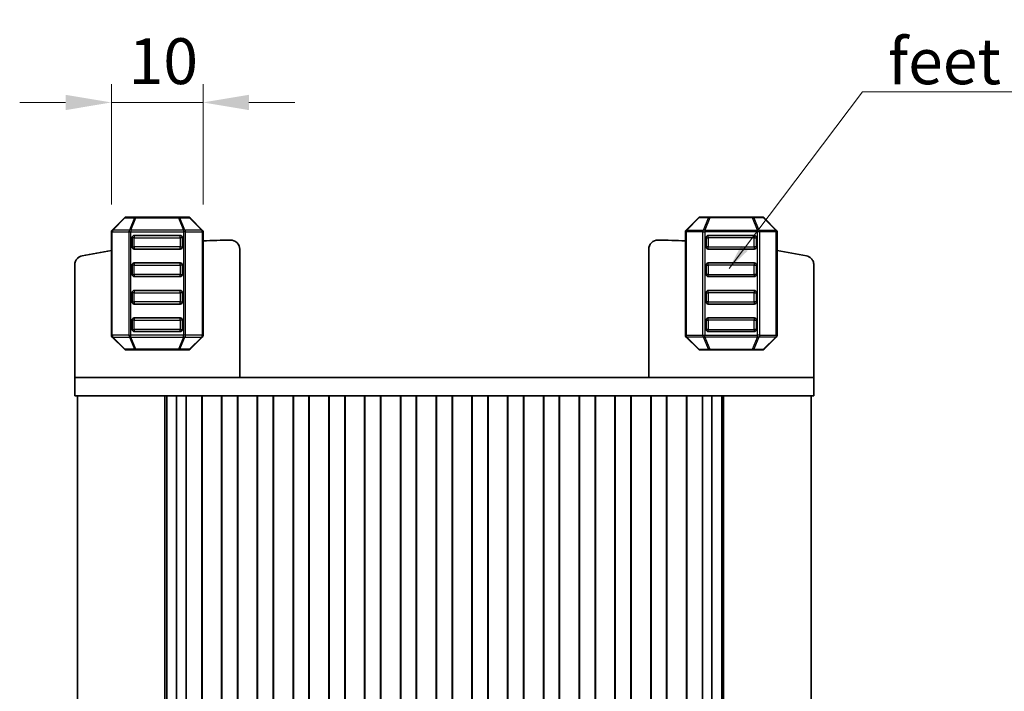
# Model space of a CAD drawing. Units: millimetres. Extents: x -43 to 2441, y 9 to 571.
# Drawn here: x 915 to 1023, y 214 to 287 of the extents above; entities that cross this region are included whole.
import ezdxf

# ---------------------------------------------------------------- set-up
doc = ezdxf.new("R2010")
doc.units = ezdxf.units.MM
doc.header["$LTSCALE"] = 1.1
doc.layers.get('Defpoints').update_dxf_attribs({"lineweight": 25})
for name, color, linetype, lineweight in [('Dimension (ISO)', 7, 'Continuous', 18), ('Dimension (ISO) @ 1', 7, 'Continuous', 18), ('Symbol (ISO)', 7, 'Continuous', 18), ('Visible (ISO)', 7, 'Continuous', 35), ('Visible Narrow (ISO)', 7, 'Continuous', 25)]:
    doc.layers.add(name, color=color, linetype=linetype, lineweight=lineweight)
doc.styles.add('Note Text (TK)', font='MS PGothic.ttf')
doc.dimstyles.new('Default - Method 1b (TK)', dxfattribs={"dimscale": 1.1, "dimtxt": 2.5, "dimasz": 2.5, "dimexe": 1, "dimexo": 1.5, "dimgap": 1, "dimtad": 1, "dimtoh": 1, "dimrnd": 1e-08, "dimdsep": 46, "dimtxsty": 'Note Text (TK)', "dimcen": 0.09, "dimdle": 5, "dimclrd": 100, "dimclre": 100, "dimclrt": 7, "dimadec": 1, "dimazin": 1, "dimtfac": 1, "dimtmove": 0, "dimatfit": 3, "dimfxl": 0, "dimtolj": 1, "dimlwd": -1, "dimlwe": -1, "dimarcsym": 0})
doc.dimstyles.new('Default - Method 1b (TK)$7', dxfattribs={"dimscale": 1.1, "dimtxt": 2.5, "dimasz": 2.5, "dimexe": 1, "dimexo": 1.5, "dimgap": 1, "dimtad": 1, "dimtoh": 1, "dimrnd": 1e-08, "dimdsep": 46, "dimtxsty": 'Note Text (TK)', "dimcen": 0.09, "dimdle": 5, "dimclrd": 256, "dimclre": 100, "dimclrt": 7, "dimadec": 1, "dimazin": 1, "dimtfac": 1, "dimtmove": 0, "dimatfit": 3, "dimfxl": 0, "dimtolj": 1, "dimlwd": -1, "dimlwe": -1, "dimarcsym": 0})

# ---------------------------------------------------------------- blocks, each defined once
blk = doc.blocks.new('*D41')
at = {"layer": 'Defpoints', "color": 0, "transparency": 16777216}
for p in [(935.39, 278.18), (925.39, 264.05), (935.39, 264.05)]:
    blk.add_point(p, dxfattribs=at)
at = {"layer": 'Dimension (ISO)', "color": 100, "transparency": 16777216}
for p, q in [((925.39, 267.05), (925.39, 280.18)), ((935.39, 267.05), (935.39, 280.18)), ((920.39, 278.18), (915.39, 278.18)), ((925.39, 278.18), (935.39, 278.18)), ((940.39, 278.18), (945.39, 278.18))]:
    blk.add_line(p, q, dxfattribs=at)
for points in [[(920.39, 279.01), (920.39, 277.34), (925.39, 278.18)], [(940.39, 279.01), (940.39, 277.34), (935.39, 278.18)]]:
    blk.add_solid(points, dxfattribs=at)
at = {"layer": 'Dimension (ISO)', "color": 7, "transparency": 16777216, "insert": (927.27, 282.68), "char_height": 5, "attachment_point": 4, "style": 'Note Text (TK)'}
blk.add_mtext('\\A1;10', dxfattribs=at)

msp = doc.modelspace()

# ---------------------------------------------------------------- linework, layer by layer
at = {"layer": 'Visible (ISO)'}
for p, q in [((926.8043, 265.5872), (925.48, 264.2629)), ((928.065, 265.6751), (927.0164, 265.6751)), ((932.7194, 265.6751), (928.065, 265.6751)), ((933.7679, 265.6751), (932.7194, 265.6751)), ((935.3043, 264.2629), (933.98, 265.5872)), ((988.0799, 264.2629), (989.4042, 265.5872)), ((989.6163, 265.6751), (990.6649, 265.6751)), ((990.6649, 265.6751), (995.3193, 265.6751)), ((995.3193, 265.6751), (996.3678, 265.6751)), ((996.5799, 265.5872), (997.9042, 264.2629)), ((925.3922, 264.0508), (925.3922, 252.7993)), ((927.6422, 262.4251), (927.6422, 263.4251)), ((927.8922, 263.6751), (932.8922, 263.6751)), ((933.1422, 263.4251), (933.1422, 262.4251)), ((935.3922, 252.7993), (935.3922, 264.0508)), ((987.9921, 252.7993), (987.9921, 264.0508)), ((990.2421, 263.4251), (990.2421, 262.4251)), ((995.4921, 263.6751), (990.4921, 263.6751)), ((995.7421, 262.4251), (995.7421, 263.4251)), ((997.9921, 264.0508), (997.9921, 252.7993)), ((932.8922, 262.1751), (927.8922, 262.1751)), ((939.3921, 248.1751), (939.3921, 262.1655)), ((983.9921, 248.1751), (983.9921, 262.1655)), ((990.4921, 262.1751), (995.4921, 262.1751)), ((921.3921, 248.1751), (921.3921, 260.4681)), ((927.6422, 259.4251), (927.6422, 260.4251)), ((927.8922, 260.6751), (932.8922, 260.6751)), ((933.1422, 260.4251), (933.1422, 259.4251)), ((990.2421, 260.4251), (990.2421, 259.4251)), ((995.4921, 260.6751), (990.4921, 260.6751)), ((995.7421, 259.4251), (995.7421, 260.4251)), ((1001.9921, 248.1751), (1001.9921, 260.4681)), ((932.8922, 259.1751), (927.8922, 259.1751)), ((990.4921, 259.1751), (995.4921, 259.1751)), ((927.6422, 256.4251), (927.6422, 257.4251)), ((927.8922, 257.6751), (932.8922, 257.6751)), ((933.1422, 257.4251), (933.1422, 256.4251)), ((990.2421, 257.4251), (990.2421, 256.4251)), ((995.4921, 257.6751), (990.4921, 257.6751)), ((995.7421, 256.4251), (995.7421, 257.4251)), ((932.8922, 256.1751), (927.8922, 256.1751)), ((990.4921, 256.1751), (995.4921, 256.1751)), ((927.8922, 254.6751), (932.8922, 254.6751)), ((995.4921, 254.6751), (990.4921, 254.6751)), ((927.6422, 253.4251), (927.6422, 254.4251)), ((933.1422, 254.4251), (933.1422, 253.4251)), ((990.2421, 254.4251), (990.2421, 253.4251)), ((995.7421, 253.4251), (995.7421, 254.4251)), ((925.48, 252.5872), (926.8043, 251.2629)), ((932.8922, 253.1751), (927.8922, 253.1751)), ((933.98, 251.2629), (935.3043, 252.5872)), ((989.4042, 251.2629), (988.0799, 252.5872)), ((990.4921, 253.1751), (995.4921, 253.1751)), ((997.9042, 252.5872), (996.5799, 251.2629)), ((927.0164, 251.1751), (928.065, 251.1751)), ((928.065, 251.1751), (932.7194, 251.1751)), ((932.7194, 251.1751), (933.7679, 251.1751)), ((990.6649, 251.1751), (989.6163, 251.1751)), ((995.3193, 251.1751), (990.6649, 251.1751)), ((996.3678, 251.1751), (995.3193, 251.1751)), ((921.3921, 248.1751), (921.3921, 246.1751)), ((925.0194, 248.1751), (921.3921, 248.1751)), ((925.0194, 248.1751), (930.5384, 248.1751)), ((931.4398, 248.1751), (930.5384, 248.1751)), ((931.4398, 248.1751), (932.4738, 248.1751)), ((932.4738, 248.1751), (932.9589, 248.1751)), ((932.9589, 248.1751), (990.4253, 248.1751)), ((990.4253, 248.1751), (990.9104, 248.1751)), ((990.9104, 248.1751), (991.9444, 248.1751)), ((992.8458, 248.1751), (991.9444, 248.1751)), ((992.8458, 248.1751), (998.3648, 248.1751)), ((1001.9921, 248.1751), (998.3648, 248.1751)), ((1001.9921, 248.1751), (1001.9921, 246.1751)), ((921.3921, 246.1751), (925.0194, 246.1751)), ((921.6921, 246.1751), (921.6921, 160.1751)), ((930.5384, 246.1751), (925.0194, 246.1751)), ((930.5384, 246.1751), (931.4398, 246.1751)), ((931.235, 246.1751), (931.235, 160.1751)), ((931.4286, 246.1751), (931.4286, 160.1751)), ((932.4738, 246.1751), (931.4398, 246.1751)), ((932.9589, 246.1751), (932.4738, 246.1751)), ((932.4945, 246.1751), (932.4945, 160.1751)), ((933.5421, 246.1751), (932.9589, 246.1751)), ((934.0421, 246.1751), (933.5421, 246.1751)), ((933.5421, 246.1751), (933.5421, 160.1751)), ((934.0421, 246.1751), (934.7421, 246.1751)), ((935.2421, 246.1751), (934.7421, 246.1751)), ((935.2421, 246.1751), (935.2575, 246.1751)), ((935.2421, 246.1751), (935.2421, 160.1751)), ((935.2775, 246.1751), (935.2575, 246.1751)), ((935.2775, 246.1751), (935.2775, 160.1751)), ((937.4067, 246.1751), (935.2775, 246.1751)), ((937.4267, 246.1751), (937.4067, 246.1751)), ((937.4067, 246.1751), (937.4067, 160.1751)), ((937.4267, 246.1751), (937.4421, 246.1751)), ((937.9421, 246.1751), (937.4421, 246.1751)), ((937.4421, 246.1751), (937.4421, 160.1751)), ((937.9421, 246.1751), (938.6421, 246.1751)), ((939.1421, 246.1751), (938.6421, 246.1751)), ((939.1421, 246.1751), (939.1575, 246.1751)), ((939.1421, 246.1751), (939.1421, 160.1751)), ((939.1775, 246.1751), (939.1575, 246.1751)), ((939.1775, 246.1751), (939.1775, 160.1751)), ((941.3067, 246.1751), (939.1775, 246.1751)), ((941.3267, 246.1751), (941.3067, 246.1751)), ((941.3067, 246.1751), (941.3067, 160.1751)), ((941.3267, 246.1751), (941.3421, 246.1751)), ((941.8421, 246.1751), (941.3421, 246.1751)), ((941.3421, 246.1751), (941.3421, 160.1751)), ((941.8421, 246.1751), (942.5421, 246.1751)), ((943.0421, 246.1751), (942.5421, 246.1751)), ((943.0421, 246.1751), (943.0575, 246.1751)), ((943.0421, 246.1751), (943.0421, 160.1751)), ((943.0775, 246.1751), (943.0575, 246.1751)), ((943.0775, 246.1751), (943.0775, 160.1751)), ((945.2067, 246.1751), (943.0775, 246.1751)), ((945.2267, 246.1751), (945.2067, 246.1751)), ((945.2067, 246.1751), (945.2067, 160.1751)), ((945.2267, 246.1751), (945.2421, 246.1751)), ((945.7421, 246.1751), (945.2421, 246.1751)), ((945.2421, 246.1751), (945.2421, 160.1751)), ((945.7421, 246.1751), (946.4421, 246.1751)), ((946.9421, 246.1751), (946.4421, 246.1751)), ((946.9421, 246.1751), (946.9575, 246.1751)), ((946.9421, 246.1751), (946.9421, 160.1751)), ((946.9775, 246.1751), (946.9575, 246.1751)), ((946.9775, 246.1751), (946.9775, 160.1751)), ((949.1067, 246.1751), (946.9775, 246.1751)), ((949.1267, 246.1751), (949.1067, 246.1751)), ((949.1067, 246.1751), (949.1067, 160.1751)), ((949.1267, 246.1751), (949.1421, 246.1751)), ((949.6421, 246.1751), (949.1421, 246.1751)), ((949.1421, 246.1751), (949.1421, 160.1751)), ((949.6421, 246.1751), (950.3421, 246.1751)), ((950.8421, 246.1751), (950.3421, 246.1751)), ((950.8421, 246.1751), (950.8575, 246.1751)), ((950.8421, 246.1751), (950.8421, 160.1751)), ((950.8775, 246.1751), (950.8575, 246.1751)), ((950.8775, 246.1751), (950.8775, 160.1751)), ((953.0067, 246.1751), (950.8775, 246.1751)), ((953.0267, 246.1751), (953.0067, 246.1751)), ((953.0067, 246.1751), (953.0067, 160.1751)), ((953.0267, 246.1751), (953.0421, 246.1751)), ((953.5421, 246.1751), (953.0421, 246.1751)), ((953.0421, 246.1751), (953.0421, 160.1751)), ((953.5421, 246.1751), (954.2421, 246.1751)), ((954.7421, 246.1751), (954.2421, 246.1751)), ((954.7421, 246.1751), (954.7575, 246.1751)), ((954.7421, 246.1751), (954.7421, 160.1751)), ((954.7775, 246.1751), (954.7575, 246.1751)), ((954.7775, 246.1751), (954.7775, 160.1751)), ((956.9067, 246.1751), (954.7775, 246.1751)), ((956.9267, 246.1751), (956.9067, 246.1751)), ((956.9067, 246.1751), (956.9067, 160.1751)), ((956.9267, 246.1751), (956.9421, 246.1751)), ((957.4421, 246.1751), (956.9421, 246.1751)), ((956.9421, 246.1751), (956.9421, 160.1751)), ((957.4421, 246.1751), (958.1421, 246.1751)), ((958.6421, 246.1751), (958.1421, 246.1751)), ((958.6421, 246.1751), (958.6575, 246.1751)), ((958.6421, 246.1751), (958.6421, 160.1751)), ((958.6775, 246.1751), (958.6575, 246.1751)), ((958.6775, 246.1751), (958.6775, 160.1751)), ((960.8067, 246.1751), (958.6775, 246.1751)), ((960.8267, 246.1751), (960.8067, 246.1751)), ((960.8067, 246.1751), (960.8067, 160.1751)), ((960.8267, 246.1751), (960.8421, 246.1751)), ((961.3421, 246.1751), (960.8421, 246.1751)), ((960.8421, 246.1751), (960.8421, 160.1751)), ((961.3421, 246.1751), (962.0421, 246.1751)), ((962.5421, 246.1751), (962.0421, 246.1751)), ((962.5421, 246.1751), (962.5575, 246.1751)), ((962.5421, 246.1751), (962.5421, 160.1751)), ((962.5775, 246.1751), (962.5575, 246.1751)), ((962.5775, 246.1751), (962.5775, 160.1751)), ((964.7067, 246.1751), (962.5775, 246.1751)), ((964.7267, 246.1751), (964.7067, 246.1751)), ((964.7067, 246.1751), (964.7067, 160.1751)), ((964.7267, 246.1751), (964.7421, 246.1751)), ((965.2421, 246.1751), (964.7421, 246.1751)), ((964.7421, 246.1751), (964.7421, 160.1751)), ((965.2421, 246.1751), (965.9421, 246.1751)), ((966.4421, 246.1751), (965.9421, 246.1751)), ((966.4421, 246.1751), (966.4575, 246.1751)), ((966.4421, 246.1751), (966.4421, 160.1751)), ((966.4775, 246.1751), (966.4575, 246.1751)), ((966.4775, 246.1751), (966.4775, 160.1751)), ((968.6067, 246.1751), (966.4775, 246.1751)), ((968.6267, 246.1751), (968.6067, 246.1751)), ((968.6067, 246.1751), (968.6067, 160.1751)), ((968.6267, 246.1751), (968.6421, 246.1751)), ((969.1421, 246.1751), (968.6421, 246.1751)), ((968.6421, 246.1751), (968.6421, 160.1751)), ((969.1421, 246.1751), (969.8421, 246.1751)), ((970.3421, 246.1751), (969.8421, 246.1751)), ((970.3421, 246.1751), (970.3575, 246.1751)), ((970.3421, 246.1751), (970.3421, 160.1751)), ((970.3775, 246.1751), (970.3575, 246.1751)), ((970.3775, 246.1751), (970.3775, 160.1751)), ((972.5067, 246.1751), (970.3775, 246.1751)), ((972.5267, 246.1751), (972.5067, 246.1751)), ((972.5067, 246.1751), (972.5067, 160.1751)), ((972.5267, 246.1751), (972.5421, 246.1751)), ((973.0421, 246.1751), (972.5421, 246.1751)), ((972.5421, 246.1751), (972.5421, 160.1751)), ((973.0421, 246.1751), (973.7421, 246.1751)), ((974.2421, 246.1751), (973.7421, 246.1751)), ((974.2421, 246.1751), (974.2575, 246.1751)), ((974.2421, 246.1751), (974.2421, 160.1751)), ((974.2775, 246.1751), (974.2575, 246.1751)), ((974.2775, 246.1751), (974.2775, 160.1751)), ((976.4067, 246.1751), (974.2775, 246.1751)), ((976.4267, 246.1751), (976.4067, 246.1751)), ((976.4067, 246.1751), (976.4067, 160.1751)), ((976.4267, 246.1751), (976.4421, 246.1751)), ((976.9421, 246.1751), (976.4421, 246.1751)), ((976.4421, 246.1751), (976.4421, 160.1751)), ((976.9421, 246.1751), (977.6421, 246.1751)), ((978.1421, 246.1751), (977.6421, 246.1751)), ((978.1421, 246.1751), (978.1575, 246.1751)), ((978.1421, 246.1751), (978.1421, 160.1751)), ((978.1775, 246.1751), (978.1575, 246.1751)), ((978.1775, 246.1751), (978.1775, 160.1751)), ((980.3067, 246.1751), (978.1775, 246.1751)), ((980.3267, 246.1751), (980.3067, 246.1751)), ((980.3067, 246.1751), (980.3067, 160.1751)), ((980.3267, 246.1751), (980.3421, 246.1751)), ((980.8421, 246.1751), (980.3421, 246.1751)), ((980.3421, 246.1751), (980.3421, 160.1751)), ((980.8421, 246.1751), (981.5421, 246.1751)), ((982.0421, 246.1751), (981.5421, 246.1751)), ((982.0421, 246.1751), (982.0575, 246.1751)), ((982.0421, 246.1751), (982.0421, 160.1751)), ((982.0775, 246.1751), (982.0575, 246.1751)), ((982.0775, 246.1751), (982.0775, 160.1751)), ((984.2067, 246.1751), (982.0775, 246.1751)), ((984.2267, 246.1751), (984.2067, 246.1751)), ((984.2067, 246.1751), (984.2067, 160.1751)), ((984.2267, 246.1751), (984.2421, 246.1751)), ((984.7421, 246.1751), (984.2421, 246.1751)), ((984.2421, 246.1751), (984.2421, 160.1751)), ((984.7421, 246.1751), (985.4421, 246.1751)), ((985.9421, 246.1751), (985.4421, 246.1751)), ((985.9421, 246.1751), (985.9575, 246.1751)), ((985.9421, 246.1751), (985.9421, 160.1751)), ((985.9775, 246.1751), (985.9575, 246.1751)), ((985.9775, 246.1751), (985.9775, 160.1751)), ((988.1067, 246.1751), (985.9775, 246.1751)), ((988.1267, 246.1751), (988.1067, 246.1751)), ((988.1067, 246.1751), (988.1067, 160.1751)), ((988.1267, 246.1751), (988.1421, 246.1751)), ((988.6421, 246.1751), (988.1421, 246.1751)), ((988.1421, 246.1751), (988.1421, 160.1751)), ((988.6421, 246.1751), (989.3421, 246.1751)), ((989.8421, 246.1751), (989.3421, 246.1751)), ((989.8421, 246.1751), (989.8421, 160.1751)), ((990.4253, 246.1751), (989.8421, 246.1751)), ((990.9104, 246.1751), (990.4253, 246.1751)), ((990.8897, 246.1751), (990.8897, 160.1751)), ((991.9444, 246.1751), (990.9104, 246.1751)), ((991.9444, 246.1751), (992.8458, 246.1751)), ((991.9557, 246.1751), (991.9557, 160.1751)), ((992.1492, 246.1751), (992.1492, 160.1751)), ((998.3648, 246.1751), (992.8458, 246.1751)), ((998.3648, 246.1751), (1001.9921, 246.1751)), ((1001.6921, 246.1751), (1001.6921, 160.1751))]:
    msp.add_line(p, q, dxfattribs=at)
for centre, radius, start, end in [((927.0164, 265.3751), 0.3, 90, 135), ((933.7679, 265.3751), 0.3, 45, 90), ((989.6163, 265.3751), 0.3, 90, 135), ((996.3678, 265.3751), 0.3, 45, 90), ((925.6922, 264.0508), 0.3, 135, 180), ((935.0922, 264.0508), 0.3, 0, 45), ((988.2921, 264.0508), 0.3, 135, 180), ((997.6921, 264.0508), 0.3, 0, 45), ((927.8922, 263.4251), 0.25, 90, 180), ((932.8922, 263.4251), 0.25, 0, 90), ((939.7428, 173.1757), 90, 90.86958, 92.770789), ((938.3921, 262.1655), 1, 0, 90.86958), ((984.9921, 262.1655), 1, 89.13042, 180), ((983.6414, 173.1757), 90, 87.229211, 89.13042), ((990.4921, 263.4251), 0.25, 90, 180), ((995.4921, 263.4251), 0.25, 0, 90), ((939.7428, 173.1757), 90, 99.17507, 101.241903), ((927.8922, 262.4251), 0.25, 180, 270), ((932.8922, 262.4251), 0.25, 270, 0), ((990.4921, 262.4251), 0.25, 180, 270), ((995.4921, 262.4251), 0.25, 270, 0), ((983.6414, 173.1757), 90, 78.758097, 80.82493), ((927.8922, 260.4251), 0.25, 90, 180), ((932.8922, 260.4251), 0.25, 0, 90), ((990.4921, 260.4251), 0.25, 90, 180), ((995.4921, 260.4251), 0.25, 0, 90), ((927.8922, 259.4251), 0.25, 180, 270), ((932.8922, 259.4251), 0.25, 270, 0), ((990.4921, 259.4251), 0.25, 180, 270), ((995.4921, 259.4251), 0.25, 270, 0), ((927.8922, 257.4251), 0.25, 90, 180), ((932.8922, 257.4251), 0.25, 0, 90), ((990.4921, 257.4251), 0.25, 90, 180), ((995.4921, 257.4251), 0.25, 0, 90), ((927.8922, 256.4251), 0.25, 180, 270), ((932.8922, 256.4251), 0.25, 270, 0), ((990.4921, 256.4251), 0.25, 180, 270), ((995.4921, 256.4251), 0.25, 270, 0), ((927.8922, 254.4251), 0.25, 90, 180), ((932.8922, 254.4251), 0.25, 0, 90), ((990.4921, 254.4251), 0.25, 90, 180), ((995.4921, 254.4251), 0.25, 0, 90), ((927.8922, 253.4251), 0.25, 180, 270), ((932.8922, 253.4251), 0.25, 270, 0), ((990.4921, 253.4251), 0.25, 180, 270), ((995.4921, 253.4251), 0.25, 270, 0), ((925.6922, 252.7993), 0.3, 180, 225), ((935.0922, 252.7993), 0.3, 315, 0), ((988.2921, 252.7993), 0.3, 180, 225), ((997.6921, 252.7993), 0.3, 315, 0), ((927.0164, 251.4751), 0.3, 225, 270), ((933.7679, 251.4751), 0.3, 270, 315), ((989.6163, 251.4751), 0.3, 225, 270), ((996.3678, 251.4751), 0.3, 270, 315)]:
    msp.add_arc(centre, radius, start, end, dxfattribs=at)
for points in [[(921.3921, 260.4681), (921.3921, 260.5983), (921.4175, 260.7273), (921.5164, 260.9682), (921.5889, 261.0779), (921.7503, 261.2413), (921.8303, 261.3013), (922.0055, 261.3957), (922.0996, 261.4295), (922.1972, 261.4489)], [(1001.9921, 260.4681), (1001.9921, 260.5983), (1001.9667, 260.7273), (1001.8678, 260.9682), (1001.7953, 261.0779), (1001.634, 261.2413), (1001.5539, 261.3013), (1001.3788, 261.3957), (1001.2846, 261.4295), (1001.1871, 261.4489)]]:
    msp.add_open_spline(points, degree=3, knots=[0, 0, 0, 0, 0.039064447, 0.039064447, 0.078128895, 0.078128895, 0.107971421, 0.107971421, 0.137813947, 0.137813947, 0.137813947, 0.137813947], dxfattribs=at)
at = {"layer": 'Visible Narrow (ISO)'}
for p, q in [((925.5422, 264.2629), (926.8664, 265.5872)), ((926.8664, 265.5872), (927.915, 265.5872)), ((927.915, 265.5872), (927.3664, 264.2629)), ((927.5164, 264.2629), (928.065, 265.5872)), ((928.065, 265.6751), (928.065, 265.5872)), ((928.065, 265.5872), (932.7194, 265.5872)), ((932.7194, 265.5872), (932.7194, 265.6751)), ((932.7194, 265.5872), (933.2679, 264.2629)), ((932.8694, 265.5872), (933.9179, 265.5872)), ((933.4179, 264.2629), (932.8694, 265.5872)), ((933.9179, 265.5872), (935.2422, 264.2629)), ((989.4663, 265.5872), (988.1421, 264.2629)), ((990.5149, 265.5872), (989.4663, 265.5872)), ((989.9663, 264.2629), (990.5149, 265.5872)), ((990.6649, 265.5872), (990.1163, 264.2629)), ((990.6649, 265.5872), (990.6649, 265.6751)), ((995.3193, 265.5872), (990.6649, 265.5872)), ((995.3193, 265.6751), (995.3193, 265.5872)), ((995.8678, 264.2629), (995.3193, 265.5872)), ((996.5178, 265.5872), (995.4693, 265.5872)), ((995.4693, 265.5872), (996.0178, 264.2629)), ((997.8421, 264.2629), (996.5178, 265.5872)), ((927.3664, 264.2629), (925.5422, 264.2629)), ((927.5164, 264.2629), (927.5164, 264.0508)), ((933.2679, 264.2629), (927.5164, 264.2629)), ((933.2679, 264.2629), (933.2679, 264.0508)), ((935.2422, 264.2629), (933.4179, 264.2629)), ((988.1421, 264.2629), (989.9663, 264.2629)), ((990.1163, 264.2629), (990.1163, 264.0508)), ((990.1163, 264.2629), (995.8678, 264.2629)), ((995.8678, 264.2629), (995.8678, 264.0508)), ((996.0178, 264.2629), (997.8421, 264.2629)), ((925.48, 264.0508), (925.3922, 264.0508)), ((925.48, 252.7993), (925.48, 264.0508)), ((925.48, 264.0508), (927.3043, 264.0508)), ((927.3043, 264.0508), (927.5164, 264.0508)), ((927.3043, 264.0508), (927.3043, 252.7993)), ((927.5164, 252.7993), (927.5164, 264.0508)), ((927.5164, 264.0508), (933.2679, 264.0508)), ((927.8922, 263.4251), (927.6422, 263.4251)), ((927.8922, 263.6751), (927.8922, 263.4251)), ((927.8922, 263.4251), (932.8922, 263.4251)), ((927.8922, 262.4251), (927.8922, 263.4251)), ((932.8922, 263.4251), (932.8922, 263.6751)), ((933.1422, 263.4251), (932.8922, 263.4251)), ((932.8922, 263.4251), (932.8922, 262.4251)), ((933.48, 264.0508), (933.2679, 264.0508)), ((933.2679, 264.0508), (933.2679, 252.7993)), ((933.48, 252.7993), (933.48, 264.0508)), ((933.48, 264.0508), (935.3043, 264.0508)), ((935.3043, 264.0508), (935.3922, 264.0508)), ((935.3043, 264.0508), (935.3043, 252.7993)), ((988.0799, 264.0508), (987.9921, 264.0508)), ((988.0799, 264.0508), (988.0799, 252.7993)), ((989.9042, 264.0508), (988.0799, 264.0508)), ((989.9042, 264.0508), (990.1163, 264.0508)), ((989.9042, 252.7993), (989.9042, 264.0508)), ((995.8678, 264.0508), (990.1163, 264.0508)), ((990.1163, 264.0508), (990.1163, 252.7993)), ((990.2421, 263.4251), (990.4921, 263.4251)), ((990.4921, 263.4251), (990.4921, 263.6751)), ((995.4921, 263.4251), (990.4921, 263.4251)), ((990.4921, 263.4251), (990.4921, 262.4251)), ((995.4921, 263.6751), (995.4921, 263.4251)), ((995.4921, 263.4251), (995.7421, 263.4251)), ((995.4921, 262.4251), (995.4921, 263.4251)), ((996.0799, 264.0508), (995.8678, 264.0508)), ((995.8678, 252.7993), (995.8678, 264.0508)), ((996.0799, 264.0508), (996.0799, 252.7993)), ((997.9042, 264.0508), (996.0799, 264.0508)), ((997.9042, 264.0508), (997.9921, 264.0508)), ((997.9042, 252.7993), (997.9042, 264.0508)), ((927.6422, 262.4251), (927.8922, 262.4251)), ((927.8922, 262.4251), (927.8922, 262.1751)), ((932.8922, 262.4251), (927.8922, 262.4251)), ((932.8922, 262.1751), (932.8922, 262.4251)), ((932.8922, 262.4251), (933.1422, 262.4251)), ((990.4921, 262.4251), (990.2421, 262.4251)), ((990.4921, 262.1751), (990.4921, 262.4251)), ((990.4921, 262.4251), (995.4921, 262.4251)), ((995.7421, 262.4251), (995.4921, 262.4251)), ((995.4921, 262.4251), (995.4921, 262.1751)), ((927.8922, 260.4251), (927.6422, 260.4251)), ((927.8922, 260.6751), (927.8922, 260.4251)), ((927.8922, 260.4251), (932.8922, 260.4251)), ((927.8922, 259.4251), (927.8922, 260.4251)), ((932.8922, 260.4251), (932.8922, 260.6751)), ((933.1422, 260.4251), (932.8922, 260.4251)), ((932.8922, 260.4251), (932.8922, 259.4251)), ((990.2421, 260.4251), (990.4921, 260.4251)), ((990.4921, 260.4251), (990.4921, 260.6751)), ((995.4921, 260.4251), (990.4921, 260.4251)), ((990.4921, 260.4251), (990.4921, 259.4251)), ((995.4921, 260.6751), (995.4921, 260.4251)), ((995.4921, 260.4251), (995.7421, 260.4251)), ((995.4921, 259.4251), (995.4921, 260.4251)), ((927.6422, 259.4251), (927.8922, 259.4251)), ((927.8922, 259.4251), (927.8922, 259.1751)), ((932.8922, 259.4251), (927.8922, 259.4251)), ((932.8922, 259.1751), (932.8922, 259.4251)), ((932.8922, 259.4251), (933.1422, 259.4251)), ((990.4921, 259.4251), (990.2421, 259.4251)), ((990.4921, 259.1751), (990.4921, 259.4251)), ((990.4921, 259.4251), (995.4921, 259.4251)), ((995.7421, 259.4251), (995.4921, 259.4251)), ((995.4921, 259.4251), (995.4921, 259.1751)), ((927.8922, 257.4251), (927.6422, 257.4251)), ((927.8922, 257.6751), (927.8922, 257.4251)), ((927.8922, 257.4251), (932.8922, 257.4251)), ((927.8922, 256.4251), (927.8922, 257.4251)), ((932.8922, 257.4251), (932.8922, 257.6751)), ((933.1422, 257.4251), (932.8922, 257.4251)), ((932.8922, 257.4251), (932.8922, 256.4251)), ((990.2421, 257.4251), (990.4921, 257.4251)), ((990.4921, 257.4251), (990.4921, 257.6751)), ((995.4921, 257.4251), (990.4921, 257.4251)), ((990.4921, 257.4251), (990.4921, 256.4251)), ((995.4921, 257.6751), (995.4921, 257.4251)), ((995.4921, 257.4251), (995.7421, 257.4251)), ((995.4921, 256.4251), (995.4921, 257.4251)), ((927.6422, 256.4251), (927.8922, 256.4251)), ((927.8922, 256.4251), (927.8922, 256.1751)), ((932.8922, 256.4251), (927.8922, 256.4251)), ((932.8922, 256.1751), (932.8922, 256.4251)), ((932.8922, 256.4251), (933.1422, 256.4251)), ((990.4921, 256.4251), (990.2421, 256.4251)), ((990.4921, 256.1751), (990.4921, 256.4251)), ((990.4921, 256.4251), (995.4921, 256.4251)), ((995.7421, 256.4251), (995.4921, 256.4251)), ((995.4921, 256.4251), (995.4921, 256.1751)), ((927.8922, 254.6751), (927.8922, 254.4251)), ((932.8922, 254.4251), (932.8922, 254.6751)), ((990.4921, 254.4251), (990.4921, 254.6751)), ((995.4921, 254.6751), (995.4921, 254.4251)), ((927.8922, 254.4251), (927.6422, 254.4251)), ((927.6422, 253.4251), (927.8922, 253.4251)), ((927.8922, 254.4251), (932.8922, 254.4251)), ((927.8922, 253.4251), (927.8922, 254.4251)), ((927.8922, 253.4251), (927.8922, 253.1751)), ((932.8922, 253.4251), (927.8922, 253.4251)), ((933.1422, 254.4251), (932.8922, 254.4251)), ((932.8922, 254.4251), (932.8922, 253.4251)), ((932.8922, 253.1751), (932.8922, 253.4251)), ((932.8922, 253.4251), (933.1422, 253.4251)), ((990.2421, 254.4251), (990.4921, 254.4251)), ((990.4921, 253.4251), (990.2421, 253.4251)), ((995.4921, 254.4251), (990.4921, 254.4251)), ((990.4921, 254.4251), (990.4921, 253.4251)), ((990.4921, 253.1751), (990.4921, 253.4251)), ((990.4921, 253.4251), (995.4921, 253.4251)), ((995.4921, 254.4251), (995.7421, 254.4251)), ((995.4921, 253.4251), (995.4921, 254.4251)), ((995.7421, 253.4251), (995.4921, 253.4251)), ((995.4921, 253.4251), (995.4921, 253.1751)), ((925.48, 252.7993), (925.3922, 252.7993)), ((927.3043, 252.7993), (925.48, 252.7993)), ((925.5422, 252.5872), (927.3664, 252.5872)), ((926.8664, 251.2629), (925.5422, 252.5872)), ((927.3043, 252.7993), (927.5164, 252.7993)), ((927.3664, 252.5872), (927.915, 251.2629)), ((927.5164, 252.5872), (927.5164, 252.7993)), ((933.2679, 252.7993), (927.5164, 252.7993)), ((928.065, 251.2629), (927.5164, 252.5872)), ((927.5164, 252.5872), (933.2679, 252.5872)), ((933.2679, 252.5872), (932.7194, 251.2629)), ((932.8694, 251.2629), (933.4179, 252.5872)), ((933.48, 252.7993), (933.2679, 252.7993)), ((933.2679, 252.5872), (933.2679, 252.7993)), ((933.4179, 252.5872), (935.2422, 252.5872)), ((935.3043, 252.7993), (933.48, 252.7993)), ((935.2422, 252.5872), (933.9179, 251.2629)), ((935.3043, 252.7993), (935.3922, 252.7993)), ((988.0799, 252.7993), (987.9921, 252.7993)), ((988.0799, 252.7993), (989.9042, 252.7993)), ((989.9663, 252.5872), (988.1421, 252.5872)), ((988.1421, 252.5872), (989.4663, 251.2629)), ((989.9042, 252.7993), (990.1163, 252.7993)), ((990.5149, 251.2629), (989.9663, 252.5872)), ((990.1163, 252.5872), (990.1163, 252.7993)), ((990.1163, 252.7993), (995.8678, 252.7993)), ((995.8678, 252.5872), (990.1163, 252.5872)), ((990.1163, 252.5872), (990.6649, 251.2629)), ((995.3193, 251.2629), (995.8678, 252.5872)), ((996.0178, 252.5872), (995.4693, 251.2629)), ((996.0799, 252.7993), (995.8678, 252.7993)), ((995.8678, 252.5872), (995.8678, 252.7993)), ((997.8421, 252.5872), (996.0178, 252.5872)), ((996.0799, 252.7993), (997.9042, 252.7993)), ((996.5178, 251.2629), (997.8421, 252.5872)), ((997.9042, 252.7993), (997.9921, 252.7993)), ((927.915, 251.2629), (926.8664, 251.2629)), ((928.065, 251.2629), (928.065, 251.1751)), ((932.7194, 251.2629), (928.065, 251.2629)), ((932.7194, 251.1751), (932.7194, 251.2629)), ((933.9179, 251.2629), (932.8694, 251.2629)), ((989.4663, 251.2629), (990.5149, 251.2629)), ((990.6649, 251.1751), (990.6649, 251.2629)), ((990.6649, 251.2629), (995.3193, 251.2629)), ((995.3193, 251.2629), (995.3193, 251.1751)), ((995.4693, 251.2629), (996.5178, 251.2629))]:
    msp.add_line(p, q, dxfattribs=at)
for centre, major_axis, ratio, start_param, end_param in [((927.0164, 265.3751), (-0.2121, 0.2121), 0.28108464, 5.73515694, 6.28318535), ((927.0164, 265.3751), (0, 0.3), 0.70710678, 0, 0.78539816), ((928.065, 265.3751), (0, 0.3), 0.70710678, 0, 0.78539816), ((928.065, 265.3751), (0.2772, -0.1148), 0.67859835, 1.84481053, 2.39283894), ((932.7194, 265.3751), (0, 0.3), 0.70710678, 5.49778714, 6.28318531), ((932.7194, 265.3751), (0.2772, 0.1148), 0.67859834, 0.74875371, 1.29678212), ((933.7679, 265.3751), (0, 0.3), 0.70710678, 5.49778714, 6.28318531), ((933.7679, 265.3751), (0.2121, 0.2121), 0.28108464, 0, 0.54802841), ((925.6922, 264.0508), (-0.2121, 0.2121), 0.28108464, 5.7351569, 6.28318531), ((925.6922, 264.0508), (0, -0.3), 0.70710678, 3.92699082, 4.71238898), ((927.5164, 264.0508), (0, -0.3), 0.70710678, 3.92699082, 4.71238898), ((927.5164, 264.0508), (0.2772, -0.1148), 0.67859835, 1.84481053, 2.39283894), ((933.2679, 264.0508), (-0.2772, -0.1148), 0.67859834, 3.89034637, 4.43837477), ((933.2679, 264.0508), (0, -0.3), 0.70710678, 1.57079633, 2.35619449), ((935.0922, 264.0508), (0.2121, 0.2121), 0.28108464, 0, 0.54802841), ((935.0922, 264.0508), (0, -0.3), 0.70710678, 1.57079633, 2.35619449), ((925.6922, 252.7993), (0, 0.3), 0.70710678, 1.57079633, 2.35619449), ((925.6922, 252.7993), (-0.2121, -0.2121), 0.28108464, 0, 0.54802841), ((927.5164, 252.7993), (0, 0.3), 0.70710678, 1.57079633, 2.35619449), ((927.5164, 252.7993), (0.2772, 0.1148), 0.67859835, 3.89034637, 4.43837478), ((933.2679, 252.7993), (-0.2772, 0.1148), 0.67859834, 1.84481053, 2.39283894), ((933.2679, 252.7993), (0, 0.3), 0.70710678, 3.92699082, 4.71238898), ((935.0922, 252.7993), (0, 0.3), 0.70710678, 3.92699082, 4.71238898), ((935.0922, 252.7993), (0.2121, -0.2121), 0.28108464, 5.7351569, 6.28318531), ((927.0164, 251.4751), (-0.2121, -0.2121), 0.28108464, 0, 0.54802841), ((927.0164, 251.4751), (0, -0.3), 0.70710678, 5.49778714, 6.28318531), ((928.065, 251.4751), (0, -0.3), 0.70710678, 5.49778714, 6.28318531), ((928.065, 251.4751), (-0.2772, -0.1148), 0.67859835, 0.74875372, 1.29678213), ((932.7194, 251.4751), (-0.2772, 0.1148), 0.67859834, 1.84481053, 2.39283894), ((932.7194, 251.4751), (0, -0.3), 0.70710678, 0, 0.78539816), ((933.7679, 251.4751), (0, -0.3), 0.70710678, 0, 0.78539816), ((933.7679, 251.4751), (0.2121, -0.2121), 0.28108464, 5.73515686, 6.28318526)]:
    msp.add_ellipse(centre, major_axis=major_axis, ratio=ratio, start_param=start_param, end_param=end_param, dxfattribs=at)
at = {"layer": 'Visible Narrow (ISO)', "extrusion": (0, 0, -1)}
for centre, major_axis, ratio, start_param, end_param in [((989.6163, 265.3751), (-0.2121, 0.2121), 0.28108464, 0, 0.54802841), ((989.6163, 265.3751), (0, 0.3), 0.70710678, 5.49778714, 6.28318531), ((990.6649, 265.3751), (0, 0.3), 0.70710678, 5.49778714, 6.28318531), ((990.6649, 265.3751), (-0.2772, 0.1148), 0.67859834, 0.74875371, 1.29678212), ((995.3193, 265.3751), (0, 0.3), 0.70710678, 0, 0.78539816), ((995.3193, 265.3751), (-0.2772, -0.1148), 0.67859835, 1.84481053, 2.39283894), ((996.3678, 265.3751), (0, 0.3), 0.70710678, 0, 0.78539816), ((996.3678, 265.3751), (0.2121, 0.2121), 0.28108464, 5.73515694, 6.28318535), ((988.2921, 264.0508), (-0.2121, 0.2121), 0.28108464, 0, 0.54802841), ((988.2921, 264.0508), (0, -0.3), 0.70710678, 1.57079633, 2.35619449), ((990.1163, 264.0508), (0, -0.3), 0.70710678, 1.57079633, 2.35619449), ((990.1163, 264.0508), (0.2772, -0.1148), 0.67859834, 3.89034637, 4.43837477), ((995.8678, 264.0508), (-0.2772, -0.1148), 0.67859835, 1.84481053, 2.39283894), ((995.8678, 264.0508), (0, -0.3), 0.70710678, 3.92699082, 4.71238898), ((997.6921, 264.0508), (0.2121, 0.2121), 0.28108464, 5.7351569, 6.28318531), ((997.6921, 264.0508), (0, -0.3), 0.70710678, 3.92699082, 4.71238898), ((988.2921, 252.7993), (0, 0.3), 0.70710678, 3.92699082, 4.71238898), ((988.2921, 252.7993), (-0.2121, -0.2121), 0.28108464, 5.7351569, 6.28318531), ((990.1163, 252.7993), (0, 0.3), 0.70710678, 3.92699082, 4.71238898), ((990.1163, 252.7993), (0.2772, 0.1148), 0.67859834, 1.84481053, 2.39283894), ((995.8678, 252.7993), (-0.2772, 0.1148), 0.67859835, 3.89034637, 4.43837478), ((995.8678, 252.7993), (0, 0.3), 0.70710678, 1.57079633, 2.35619449), ((997.6921, 252.7993), (0, 0.3), 0.70710678, 1.57079633, 2.35619449), ((997.6921, 252.7993), (0.2121, -0.2121), 0.28108464, 0, 0.54802841), ((989.6163, 251.4751), (-0.2121, -0.2121), 0.28108464, 5.73515686, 6.28318526), ((989.6163, 251.4751), (0, -0.3), 0.70710678, 0, 0.78539816), ((990.6649, 251.4751), (0.2772, 0.1148), 0.67859834, 1.84481053, 2.39283894), ((990.6649, 251.4751), (0, -0.3), 0.70710678, 0, 0.78539816), ((995.3193, 251.4751), (0, -0.3), 0.70710678, 5.49778714, 6.28318531), ((995.3193, 251.4751), (0.2772, -0.1148), 0.67859835, 0.74875372, 1.29678213), ((996.3678, 251.4751), (0, -0.3), 0.70710678, 5.49778714, 6.28318531), ((996.3678, 251.4751), (0.2121, -0.2121), 0.28108464, 0, 0.54802841)]:
    msp.add_ellipse(centre, major_axis=major_axis, ratio=ratio, start_param=start_param, end_param=end_param, dxfattribs=at)

# ---------------------------------------------------------------- texts
at = {"layer": 'Symbol (ISO)', "color": 7, "insert": (1010.069, 280.1647), "char_height": 5, "width": 36.871345, "attachment_point": 7, "line_spacing_factor": 1.058182, "style": 'Note Text (TK)'}
msp.add_mtext('{\\fＭＳ Ｐゴシック|b0|i0;差込ゴム足\\P\\fＭＳ Ｐゴシック|b0|i0;Rubber feet}', dxfattribs=at)

# ---------------------------------------------------------------- dimensions: what is measured, and where the dimension line sits
at = {"layer": 'Dimension (ISO) @ 1', "color": 100, "true_color": 0x00ff3f}
dim = msp.add_linear_dim(base=(935.3922, 278.1751), p1=(925.3922, 264.0508), p2=(935.3922, 264.0508), angle=180, dimstyle='Default - Method 1b (TK)', override={"dimscale": 1, "dimtxt": 5, "dimasz": 5, "dimexe": 2, "dimexo": 3, "dimgap": 2, "dimtoh": 0, "dimcen": 0.18, "dimtix": 0, "dimtofl": 1, "dimtmove": 0, "dimatfit": 1}, dxfattribs=at)
dim.commit()
dim.dimension.update_dxf_attribs({"geometry": '*D41', "text_midpoint": (930.3922, 278.1751), "dimtype": 128})

# ---------------------------------------------------------------- leaders
at = {"layer": 'Symbol (ISO)', "color": 100, "true_color": 0x00ff40, "annotation_type": 0, "has_hookline": 1, "hookline_direction": 0, "text_width": 35.142}
msp.add_leader([(992.7633, 260.0741), (1007.319, 279.3314), (1010.069, 279.3314)], dimstyle='Default - Method 1b (TK)$7', override={"dimgap": 0, "dimtad": 1}, dxfattribs=at)

doc.saveas('drawing.dxf')
